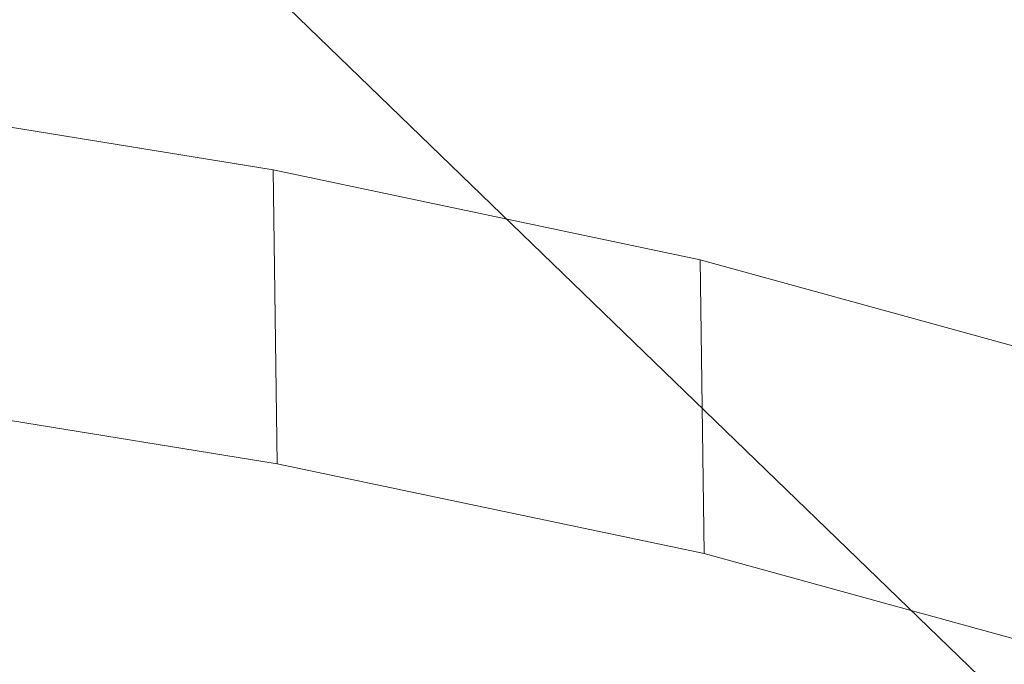
# Model space of a CAD drawing. Units: millimetres. Extents: x -239839 to -231652, y -31622 to -24602.
# Drawn here: x -237596 to -237592, y -28017 to -28015 of the extents above; entities that cross this region are included whole.
import ezdxf

# ---------------------------------------------------------------- set-up
doc = ezdxf.new("R2010")
doc.units = ezdxf.units.MM
doc.linetypes.add('K5LT32824', pattern=[0])
doc.linetypes.add('K5LT32825', pattern=[0])
doc.layers.get('0').update_dxf_attribs({"true_color": 0x5890e1})

# ---------------------------------------------------------------- blocks, each defined once
blk = doc.blocks.new('U3')
at = {"color": 61, "linetype": 'K5LT32824', "lineweight": 18, "true_color": 0xd6e499}
blk.add_line((-237599.3906, -28010.6211), (-237571.0625, -28038.0273), dxfattribs=at)
blk = doc.blocks.new('U29')
at = {"color": 231, "linetype": 'K5LT32825', "lineweight": 18, "true_color": 0xe499b8}
for p, q in [((-237595.3854, -28015.255), (-237597.4915, -28014.9128)), ((-237595.3683, -28016.5175), (-237595.3854, -28015.255)), ((-237593.5526, -28015.6404), (-237595.3854, -28015.255)), ((-237593.5355, -28016.9029), (-237593.5526, -28015.6404)), ((-237592.0189, -28016.0635), (-237593.5526, -28015.6404)), ((-237595.3683, -28016.5175), (-237597.4744, -28016.1753)), ((-237593.5355, -28016.9029), (-237595.3683, -28016.5175)), ((-237592.0018, -28017.326), (-237593.5355, -28016.9029))]:
    blk.add_line(p, q, dxfattribs=at)
blk = doc.blocks.new('U28')
blk.add_blockref('U29', (0, 0))

msp = doc.modelspace()

# ---------------------------------------------------------------- block references
for name in ['U3', 'U28']:
    msp.add_blockref(name, (0, 0))

doc.saveas('drawing.dxf')
